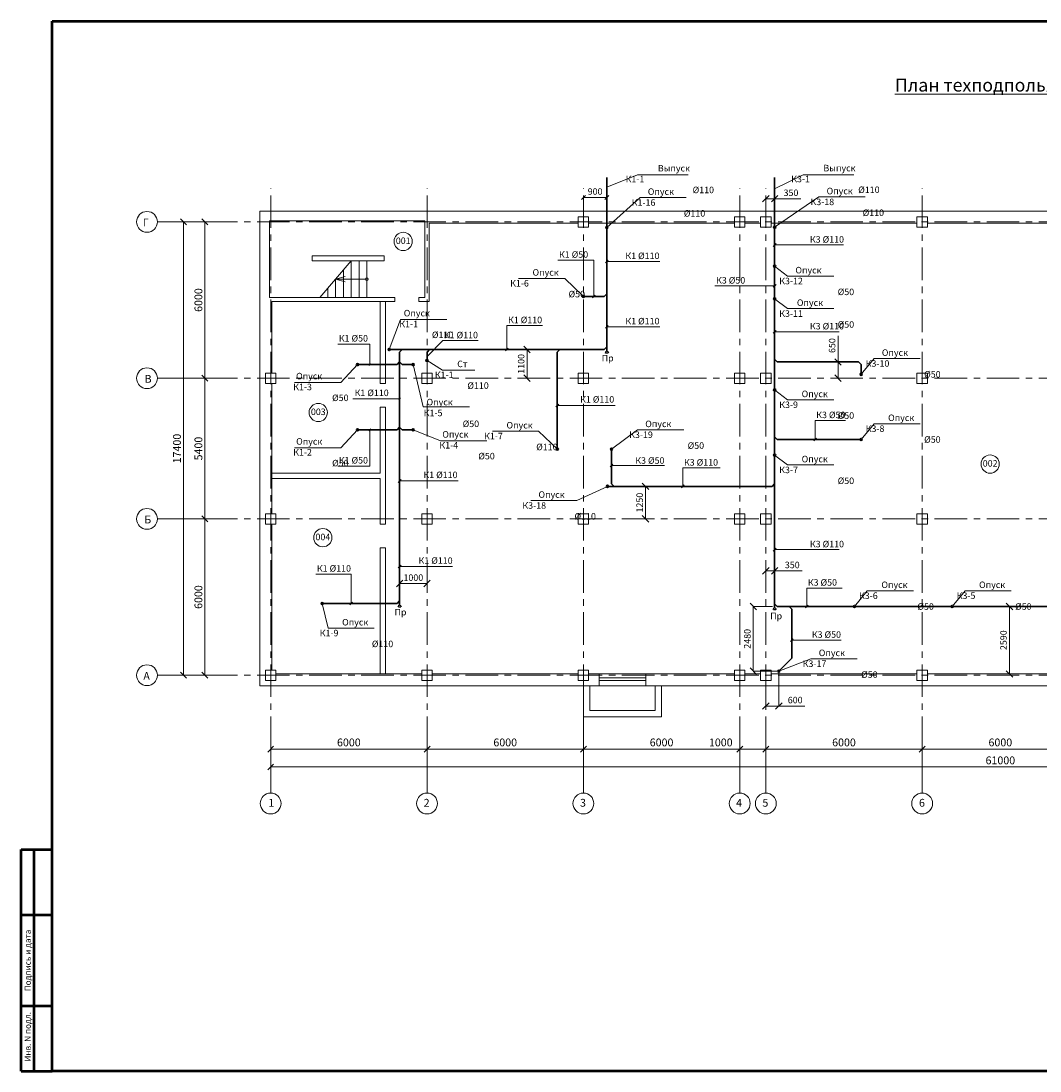
# Model space of a CAD drawing. Extents: x 792888 to 868531, y 121849 to 146969.
# Drawn here: x 794186 to 794577, y 123640 to 124043 of the extents above; entities that cross this region are included whole.
import ezdxf
from ezdxf.enums import TextEntityAlignment as Align

# ---------------------------------------------------------------- set-up
doc = ezdxf.new("R2010")
doc.units = 0
doc.header["$MEASUREMENT"] = 0
doc.linetypes.add('осевая', pattern=[2, 1.25, -0.25, 0.25, -0.25])
doc.layers.add('IAUAEOU', color=7, linetype='Continuous')
for name, color, linetype, lineweight in [('К1', 72, 'Continuous', 30), ('К3', 122, 'Continuous', 30), ('оси', 40, 'Continuous', 20), ('Т3', 10, 'Continuous', 30)]:
    doc.layers.add(name, color=color, linetype=linetype, lineweight=lineweight)
doc.styles.add('Arial', font='ARIAL.TTF', dxfattribs={"height": 2.5})
doc.styles.add('ГОСТ1', font='isocpeur.ttf', dxfattribs={"height": 3})
doc.dimstyles.new('План', dxfattribs={"dimtxt": 2.5, "dimasz": 2.5, "dimexe": 0, "dimexo": 0, "dimgap": 1, "dimtad": 1, "dimlfac": 100, "dimtxsty": 'Arial', "dimblk": 'OBLIQUE', "dimcen": 0, "dimclrd": 256, "dimclre": 256, "dimclrt": 256, "dimadec": 0, "dimazin": 0, "dimtfac": 1, "dimtofl": 0, "dimtmove": 0, "dimatfit": 2, "dimldrblk": 'NONE', "dimfxl": 0, "dimtolj": 1, "dimtzin": 0, "dimlwd": 9, "dimlwe": 9, "dimarcsym": 0})

# ---------------------------------------------------------------- blocks, each defined once
blk = doc.blocks.new('ARROWHEAD_6')
at = {"linetype": 'Continuous'}
for p, q in [((0, 0), (-1, 0)), ((-0.5, -0.5), (0.5, 0.5))]:
    blk.add_line(p, q, dxfattribs=at)
blk = doc.blocks.new('_Oblique')
at = {"color": 0, "linetype": 'ByBlock', "lineweight": -2}
blk.add_line((-0.5, -0.5), (0.5, 0.5), dxfattribs=at)
blk = doc.blocks.new('*D592')
at = {"lineweight": 9}
blk.add_line((794401.85, 123975.27), (794410.85, 123975.27), dxfattribs=at)
at = {"layer": 'Defpoints', "color": 0, "lineweight": 50}
for p in [(794401.85, 123975.27), (794410.85, 123975.27), (794410.85, 123975.27)]:
    blk.add_point(p, dxfattribs=at)
at = {"lineweight": 9, "xscale": 1.5, "yscale": 1.5, "zscale": 1.5, "rotation": 180}
blk.add_blockref('_Oblique', (794401.85, 123975.27), dxfattribs=at)
at = {"lineweight": 9, "xscale": 1.5, "yscale": 1.5, "zscale": 1.5}
blk.add_blockref('_Oblique', (794410.85, 123975.27), dxfattribs=at)
at = {"lineweight": 9, "insert": (794406.35, 123977.55), "char_height": 2.5, "attachment_point": 5, "style": 'Arial'}
blk.add_mtext('\\A1;900', dxfattribs=at)
blk = doc.blocks.new('_None')
blk = doc.blocks.new('*D657')
at = {"linetype": 'Continuous', "lineweight": 9}
for p, q in [((794471.85, 123974.68), (794471.85, 123974.78)), ((794471.85, 123974.78), (794475.25, 123974.78)), ((794475.25, 123974.68), (794475.25, 123974.78)), ((794475.25, 123974.78), (794485.26, 123974.78))]:
    blk.add_line(p, q, dxfattribs=at)
at = {"layer": 'Defpoints', "color": 0, "lineweight": 50}
for p in [(794471.85, 123974.68), (794475.25, 123974.78), (794475.25, 123974.68)]:
    blk.add_point(p, dxfattribs=at)
at = {"lineweight": 9, "xscale": 2.5, "yscale": 2.5, "zscale": 2.5, "rotation": 180}
blk.add_blockref('_Oblique', (794471.85, 123974.78), dxfattribs=at)
at = {"lineweight": 9, "xscale": 2.5, "yscale": 2.5, "zscale": 2.5}
blk.add_blockref('_Oblique', (794475.25, 123974.78), dxfattribs=at)
at = {"lineweight": 9, "insert": (794481.51, 123977.06), "char_height": 2.5, "attachment_point": 5, "style": 'Arial'}
blk.add_mtext('\\A1;350', dxfattribs=at)
blk = doc.blocks.new('*D701')
at = {"lineweight": 9}
blk.add_line((794380.24, 123916.89), (794380.24, 123905.89), dxfattribs=at)
at = {"layer": 'Defpoints', "color": 0, "lineweight": 50}
for p in [(794380.24, 123916.89), (794380.24, 123905.89), (794380.24, 123905.89)]:
    blk.add_point(p, dxfattribs=at)
at = {"lineweight": 9, "xscale": 2.5, "yscale": 2.5, "zscale": 2.5}
for p, rotation in [((794380.24, 123916.89), 90), ((794380.24, 123905.89), 270)]:
    blk.add_blockref('_Oblique', p, dxfattribs=dict(at, rotation=rotation))
at = {"lineweight": 9, "insert": (794377.97, 123911.39), "char_height": 2.5, "attachment_point": 5, "rotation": 90, "style": 'Arial'}
blk.add_mtext('\\A1;1100', dxfattribs=at)
blk = doc.blocks.new('*D702')
at = {"lineweight": 9}
for p, q in [((794499.56, 123912.14), (794499.56, 123922.17)), ((794499.56, 123905.89), (794499.56, 123912.14))]:
    blk.add_line(p, q, dxfattribs=at)
at = {"layer": 'Defpoints', "color": 0, "lineweight": 50}
for p in [(794499.56, 123912.14), (794499.56, 123905.89), (794499.56, 123905.89)]:
    blk.add_point(p, dxfattribs=at)
at = {"lineweight": 9, "xscale": 2.5, "yscale": 2.5, "zscale": 2.5}
for p, rotation in [((794499.56, 123912.14), 90), ((794499.56, 123905.89), 270)]:
    blk.add_blockref('_Oblique', p, dxfattribs=dict(at, rotation=rotation))
at = {"lineweight": 9, "insert": (794497.29, 123918.41), "char_height": 2.5, "attachment_point": 5, "rotation": 90, "style": 'Arial'}
blk.add_mtext('\\A1;650', dxfattribs=at)
blk = doc.blocks.new('*D703')
at = {"lineweight": 9}
blk.add_line((794425.72, 123864.39), (794425.72, 123851.89), dxfattribs=at)
at = {"layer": 'Defpoints', "color": 0, "lineweight": 50}
for p in [(794425.72, 123864.39), (794425.72, 123851.89), (794425.72, 123851.89)]:
    blk.add_point(p, dxfattribs=at)
at = {"lineweight": 9, "xscale": 2.5, "yscale": 2.5, "zscale": 2.5}
for p, rotation in [((794425.72, 123864.39), 90), ((794425.72, 123851.89), 270)]:
    blk.add_blockref('_Oblique', p, dxfattribs=dict(at, rotation=rotation))
at = {"lineweight": 9, "insert": (794423.44, 123858.14), "char_height": 2.5, "attachment_point": 5, "rotation": 90, "style": 'Arial'}
blk.add_mtext('\\A1;1250', dxfattribs=at)
blk = doc.blocks.new('*D704')
at = {"lineweight": 9}
blk.add_line((794331.35, 123827.08), (794341.85, 123827.08), dxfattribs=at)
at = {"layer": 'Defpoints', "color": 0, "lineweight": 50}
for p in [(794331.35, 123827.08), (794341.85, 123827.08), (794341.85, 123827.08)]:
    blk.add_point(p, dxfattribs=at)
at = {"lineweight": 9, "xscale": 2.5, "yscale": 2.5, "zscale": 2.5, "rotation": 180}
blk.add_blockref('_Oblique', (794331.35, 123827.08), dxfattribs=at)
at = {"lineweight": 9, "xscale": 2.5, "yscale": 2.5, "zscale": 2.5}
blk.add_blockref('_Oblique', (794341.85, 123827.08), dxfattribs=at)
at = {"lineweight": 9, "insert": (794336.6, 123829.35), "char_height": 2.5, "attachment_point": 5, "style": 'Arial'}
blk.add_mtext('\\A1;1000', dxfattribs=at)
blk = doc.blocks.new('*D705')
at = {"lineweight": 9}
for p, q in [((794471.85, 123831.58), (794471.85, 123831.94)), ((794471.85, 123831.94), (794475.25, 123831.94)), ((794475.25, 123831.58), (794475.25, 123831.94)), ((794475.25, 123831.94), (794485.77, 123831.94))]:
    blk.add_line(p, q, dxfattribs=at)
at = {"layer": 'Defpoints', "color": 0, "lineweight": 50}
for p in [(794471.85, 123831.94), (794471.85, 123831.58), (794475.25, 123831.58)]:
    blk.add_point(p, dxfattribs=at)
at = {"lineweight": 9, "xscale": 2.5, "yscale": 2.5, "zscale": 2.5, "rotation": 180}
blk.add_blockref('_Oblique', (794471.85, 123831.94), dxfattribs=at)
at = {"lineweight": 9, "xscale": 2.5, "yscale": 2.5, "zscale": 2.5}
blk.add_blockref('_Oblique', (794475.25, 123831.94), dxfattribs=at)
at = {"lineweight": 9, "insert": (794482.01, 123834.22), "char_height": 2.5, "attachment_point": 5, "style": 'Arial'}
blk.add_mtext('\\A1;350', dxfattribs=at)
blk = doc.blocks.new('*D706')
at = {"lineweight": 9}
for p, q in [((794471.85, 123793.45), (794471.85, 123780.08)), ((794476.85, 123793.45), (794476.85, 123780.08)), ((794471.85, 123780.08), (794476.85, 123780.08)), ((794476.85, 123780.08), (794486.88, 123780.08))]:
    blk.add_line(p, q, dxfattribs=at)
at = {"layer": 'Defpoints', "color": 0, "lineweight": 50}
for p in [(794471.85, 123793.45), (794476.85, 123793.45), (794471.85, 123780.08)]:
    blk.add_point(p, dxfattribs=at)
at = {"lineweight": 9, "xscale": 2.5, "yscale": 2.5, "zscale": 2.5, "rotation": 180}
blk.add_blockref('_Oblique', (794471.85, 123780.08), dxfattribs=at)
at = {"lineweight": 9, "xscale": 2.5, "yscale": 2.5, "zscale": 2.5}
blk.add_blockref('_Oblique', (794476.85, 123780.08), dxfattribs=at)
at = {"lineweight": 9, "insert": (794483.12, 123782.35), "char_height": 2.5, "attachment_point": 5, "style": 'Arial'}
blk.add_mtext('\\A1;600', dxfattribs=at)
blk = doc.blocks.new('*D707')
at = {"lineweight": 9}
for p, q in [((794474.4, 123818.29), (794467.04, 123818.29)), ((794467.04, 123818.29), (794467.04, 123793.45)), ((794476.25, 123793.45), (794467.04, 123793.45))]:
    blk.add_line(p, q, dxfattribs=at)
at = {"layer": 'Defpoints', "color": 0, "lineweight": 50}
for p in [(794474.4, 123818.29), (794467.04, 123793.45), (794476.25, 123793.45)]:
    blk.add_point(p, dxfattribs=at)
at = {"lineweight": 9, "xscale": 2.5, "yscale": 2.5, "zscale": 2.5}
for p, rotation in [((794467.04, 123818.29), 90), ((794467.04, 123793.45), 270)]:
    blk.add_blockref('_Oblique', p, dxfattribs=dict(at, rotation=rotation))
at = {"lineweight": 9, "insert": (794464.76, 123805.87), "char_height": 2.5, "attachment_point": 5, "rotation": 90, "style": 'Arial'}
blk.add_mtext('\\A1;2480', dxfattribs=at)
blk = doc.blocks.new('*D708')
at = {"lineweight": 9}
blk.add_line((794565.35, 123818.29), (794565.35, 123792.39), dxfattribs=at)
at = {"layer": 'Defpoints', "color": 0, "lineweight": 50}
for p in [(794565.35, 123818.29), (794565.35, 123792.39), (794565.35, 123792.39)]:
    blk.add_point(p, dxfattribs=at)
at = {"lineweight": 9, "xscale": 2.5, "yscale": 2.5, "zscale": 2.5}
for p, rotation in [((794565.35, 123818.29), 90), ((794565.35, 123792.39), 270)]:
    blk.add_blockref('_Oblique', p, dxfattribs=dict(at, rotation=rotation))
at = {"lineweight": 9, "insert": (794563.07, 123805.34), "char_height": 2.5, "attachment_point": 5, "rotation": 90, "style": 'Arial'}
blk.add_mtext('\\A1;2590', dxfattribs=at)

msp = doc.modelspace()

# ---------------------------------------------------------------- hatches: boundary and pattern name
at = {"layer": 'К1'}
for points in [[(794410.45435, 123963.71356, 1), (794411.25435, 123963.71356, 1)], [(794401.45435, 123937.29275, 1), (794402.25435, 123937.29275, 1)], [(794326.95087, 123916.89094, 1), (794327.75087, 123916.89094, 1)], [(794314.76677, 123911.11613, 1), (794315.56677, 123911.11613, 1)], [(794336.13497, 123911.11613, 1), (794336.93497, 123911.11613, 1)], [(794341.45435, 123912.67702, 1), (794342.25435, 123912.67702, 1)], [(794314.76677, 123886.04983, 1), (794315.56677, 123886.04983, 1)], [(794336.13497, 123886.04983, 1), (794336.93497, 123886.04983, 1)], [(794391.45435, 123878.69275, 1), (794392.25435, 123878.69275, 1)], [(794391.45435, 123878.69275, 1), (794392.25435, 123878.69275, 1)], [(794301.23612, 123819.40681, 1), (794302.03612, 123819.40681, 1)]]:
    msp.add_hatch(color=256, dxfattribs=at).paths.add_polyline_path(points)
at = {"layer": 'К3'}
for points in [[(794474.85134, 123963.82444, 1), (794475.65134, 123963.82444, 1)], [(794474.85134, 123948.89275, 1), (794475.65134, 123948.89275, 1)], [(794474.85134, 123936.39275, 1), (794475.65134, 123936.39275, 1)], [(794508.0358, 123907.39275, 1), (794508.8358, 123907.39275, 1)], [(794474.85134, 123901.39275, 1), (794475.65134, 123901.39275, 1)], [(794508.0358, 123882.39275, 1), (794508.8358, 123882.39275, 1)], [(794412.26126, 123878.69275, 1), (794413.06126, 123878.69275, 1)], [(794474.85134, 123876.39275, 1), (794475.65134, 123876.39275, 1)], [(794410.67552, 123864.39449, 1), (794411.47552, 123864.39449, 1)], [(794505.45435, 123818.29368, 1), (794506.25435, 123818.29368, 1)], [(794542.95435, 123818.29368, 1), (794543.75435, 123818.29368, 1)], [(794476.45435, 123793.44816, 1), (794477.25435, 123793.44816, 1)]]:
    msp.add_hatch(color=256, dxfattribs=at).paths.add_polyline_path(points)

# ---------------------------------------------------------------- linework, layer by layer
at = {"lineweight": 50}
for p, q in [((794198.04656, 124042.99453), (795014.04656, 124042.99453)), ((794198.04656, 123639.99453), (794198.04656, 124042.99453)), ((795014.04656, 123639.99453), (794198.04656, 123639.99453))]:
    msp.add_line(p, q, dxfattribs=at)
at = {"lineweight": 15}
for p, q in [((794342.65435, 123969.99275), (794277.75435, 123969.99275)), ((794277.75435, 123969.99275), (794277.75435, 123935.29275)), ((794655.95435, 123969.99275), (794342.65435, 123969.99275)), ((794399.85435, 123967.89275), (794403.85435, 123967.89275)), ((794403.85435, 123967.89275), (794399.85435, 123967.89275)), ((794399.85435, 123967.89275), (794399.85435, 123963.89275)), ((794403.85435, 123963.89275), (794403.85435, 123967.89275)), ((794459.85435, 123967.89275), (794463.85435, 123967.89275)), ((794463.85435, 123967.89275), (794459.85435, 123967.89275)), ((794459.85435, 123967.89275), (794459.85435, 123963.89275)), ((794463.85435, 123963.89275), (794463.85435, 123967.89275)), ((794469.85435, 123967.89275), (794473.85435, 123967.89275)), ((794473.85435, 123967.89275), (794469.85435, 123967.89275)), ((794469.85435, 123967.89275), (794469.85435, 123963.89275)), ((794473.85435, 123963.89275), (794473.85435, 123967.89275)), ((794529.85435, 123967.89275), (794533.85435, 123967.89275)), ((794533.85435, 123967.89275), (794529.85435, 123967.89275)), ((794529.85435, 123967.89275), (794529.85435, 123963.89275)), ((794533.85435, 123963.89275), (794533.85435, 123967.89275)), ((794281.45435, 123936.89275), (794281.45435, 123966.29275)), ((794281.45435, 123966.29275), (794341.05435, 123966.29275)), ((794341.05435, 123966.29275), (794341.05435, 123936.89275)), ((794342.65435, 123935.29275), (794342.65435, 123965.39275)), ((794342.65435, 123965.39275), (794399.85435, 123965.39275)), ((794399.85435, 123963.89275), (794403.85435, 123963.89275)), ((794403.85435, 123965.39275), (794459.85435, 123965.39275)), ((794459.85435, 123963.89275), (794463.85435, 123963.89275)), ((794463.85435, 123965.39275), (794469.85435, 123965.39275)), ((794469.85435, 123963.89275), (794473.85435, 123963.89275)), ((794473.85435, 123965.39275), (794529.85435, 123965.39275)), ((794529.85435, 123963.89275), (794533.85435, 123963.89275)), ((794533.85435, 123965.39275), (794589.85435, 123965.39275)), ((794325.35435, 123952.89275), (794297.75435, 123952.89275)), ((794297.75435, 123952.89275), (794297.75435, 123950.89275)), ((794297.75435, 123950.89275), (794325.35435, 123950.89275)), ((794300.75435, 123936.89275), (794312.75435, 123950.89275)), ((794312.75435, 123936.89275), (794312.75435, 123950.89275)), ((794315.75435, 123936.89275), (794315.75435, 123950.89275)), ((794318.75435, 123936.89275), (794318.75435, 123950.89275)), ((794325.35435, 123950.89275), (794325.35435, 123952.89275)), ((794309.75435, 123936.89275), (794309.75435, 123947.39275)), ((794306.75435, 123943.89275), (794310.4864, 123944.89275)), ((794306.75435, 123936.89275), (794306.75435, 123943.89275)), ((794306.75435, 123943.89275), (794315.75435, 123943.89275)), ((794306.75435, 123943.89275), (794310.4864, 123942.89275)), ((794318.25435, 123943.89275), (794315.75435, 123943.89275)), ((794303.75435, 123936.89275), (794303.75435, 123940.39275)), ((794277.75435, 123935.29275), (794277.75435, 123787.79275)), ((794329.55435, 123936.89275), (794281.45435, 123936.89275)), ((794282.35435, 123907.89275), (794282.35435, 123935.29275)), ((794282.35435, 123935.29275), (794329.55435, 123935.29275)), ((794325.85376, 123935.29275), (794323.85376, 123935.29275)), ((794323.85376, 123935.29275), (794323.85376, 123903.89275)), ((794325.85376, 123903.89275), (794325.85376, 123935.29275)), ((794329.55435, 123936.89275), (794329.55435, 123935.29275)), ((794338.65435, 123936.89275), (794338.65435, 123935.29275)), ((794341.05435, 123936.89275), (794338.65435, 123936.89275)), ((794338.65435, 123935.29275), (794341.05435, 123935.29275)), ((794342.65435, 123935.29275), (794341.05435, 123935.29275)), ((794279.85435, 123903.89275), (794279.85435, 123907.89275)), ((794283.85435, 123907.89275), (794279.85435, 123907.89275)), ((794279.85435, 123907.89275), (794279.85435, 123903.89275)), ((794283.85435, 123903.89275), (794283.85435, 123907.89275)), ((794343.85435, 123907.89275), (794339.85435, 123907.89275)), ((794339.85435, 123907.89275), (794339.85435, 123903.89275)), ((794343.85435, 123903.89275), (794343.85435, 123907.89275)), ((794403.85435, 123907.89275), (794399.85435, 123907.89275)), ((794399.85435, 123907.89275), (794399.85435, 123903.89275)), ((794403.85435, 123903.89275), (794403.85435, 123907.89275)), ((794463.85435, 123907.89275), (794459.85435, 123907.89275)), ((794459.85435, 123907.89275), (794459.85435, 123903.89275)), ((794463.85435, 123903.89275), (794463.85435, 123907.89275)), ((794473.85435, 123907.89275), (794469.85435, 123907.89275)), ((794469.85435, 123907.89275), (794469.85435, 123903.89275)), ((794473.85435, 123903.89275), (794473.85435, 123907.89275)), ((794533.85435, 123907.89275), (794529.85435, 123907.89275)), ((794529.85435, 123907.89275), (794529.85435, 123903.89275)), ((794533.85435, 123903.89275), (794533.85435, 123907.89275)), ((794279.85435, 123903.89275), (794283.85435, 123903.89275)), ((794282.35435, 123853.89275), (794282.35435, 123903.89275)), ((794323.85376, 123903.89275), (794325.85376, 123903.89275)), ((794339.85435, 123903.89275), (794343.85435, 123903.89275)), ((794399.85435, 123903.89275), (794403.85435, 123903.89275)), ((794459.85435, 123903.89275), (794463.85435, 123903.89275)), ((794469.85435, 123903.89275), (794473.85435, 123903.89275)), ((794529.85435, 123903.89275), (794533.85435, 123903.89275)), ((794323.85376, 123894.79275), (794325.85376, 123894.79275)), ((794323.85376, 123894.79275), (794323.85376, 123869.38845)), ((794325.85376, 123849.89275), (794325.85376, 123894.79275)), ((794323.85376, 123869.38845), (794282.35435, 123869.38845)), ((794282.35435, 123869.38845), (794282.35435, 123867.38845)), ((794282.35435, 123867.38845), (794323.85376, 123867.38845)), ((794323.85376, 123867.38845), (794323.85376, 123849.89275)), ((794279.85435, 123849.89275), (794279.85435, 123853.89275)), ((794283.85435, 123853.89275), (794279.85435, 123853.89275)), ((794279.85435, 123853.89275), (794279.85435, 123849.89275)), ((794283.85435, 123849.89275), (794283.85435, 123853.89275)), ((794343.85435, 123853.89275), (794339.85435, 123853.89275)), ((794339.85435, 123853.89275), (794339.85435, 123849.89275)), ((794343.85435, 123849.89275), (794343.85435, 123853.89275)), ((794403.85435, 123853.89275), (794399.85435, 123853.89275)), ((794399.85435, 123853.89275), (794399.85435, 123849.89275)), ((794403.85435, 123849.89275), (794403.85435, 123853.89275)), ((794463.85435, 123853.89275), (794459.85435, 123853.89275)), ((794459.85435, 123853.89275), (794459.85435, 123849.89275)), ((794463.85435, 123849.89275), (794463.85435, 123853.89275)), ((794473.85435, 123853.89275), (794469.85435, 123853.89275)), ((794469.85435, 123853.89275), (794469.85435, 123849.89275)), ((794473.85435, 123849.89275), (794473.85435, 123853.89275)), ((794533.85435, 123853.89275), (794529.85435, 123853.89275)), ((794529.85435, 123853.89275), (794529.85435, 123849.89275)), ((794533.85435, 123849.89275), (794533.85435, 123853.89275)), ((794279.85435, 123849.89275), (794283.85435, 123849.89275)), ((794282.35435, 123793.89275), (794282.35435, 123849.89275)), ((794323.85376, 123849.89275), (794325.85376, 123849.89275)), ((794339.85435, 123849.89275), (794343.85435, 123849.89275)), ((794399.85435, 123849.89275), (794403.85435, 123849.89275)), ((794459.85435, 123849.89275), (794463.85435, 123849.89275)), ((794469.85435, 123849.89275), (794473.85435, 123849.89275)), ((794529.85435, 123849.89275), (794533.85435, 123849.89275)), ((794323.85376, 123840.79275), (794325.85376, 123840.79275)), ((794323.85376, 123840.79275), (794323.85376, 123792.39275)), ((794325.85376, 123792.39275), (794325.85376, 123840.79275)), ((794279.85435, 123789.89275), (794279.85435, 123793.89275)), ((794283.85435, 123793.89275), (794279.85435, 123793.89275)), ((794279.85435, 123793.89275), (794279.85435, 123789.89275)), ((794283.85435, 123789.89275), (794283.85435, 123793.89275)), ((794343.85435, 123793.89275), (794339.85435, 123793.89275)), ((794339.85435, 123793.89275), (794339.85435, 123789.89275)), ((794343.85435, 123789.89275), (794343.85435, 123793.89275)), ((794403.85435, 123793.89275), (794399.85435, 123793.89275)), ((794399.85435, 123793.89275), (794399.85435, 123789.89275)), ((794403.85435, 123789.89275), (794403.85435, 123793.89275)), ((794463.85435, 123793.89275), (794459.85435, 123793.89275)), ((794459.85435, 123793.89275), (794459.85435, 123789.89275)), ((794463.85435, 123789.89275), (794463.85435, 123793.89275)), ((794473.85435, 123793.89275), (794469.85435, 123793.89275)), ((794469.85435, 123793.89275), (794469.85435, 123789.89275)), ((794473.85435, 123789.89275), (794473.85435, 123793.89275)), ((794533.85435, 123793.89275), (794529.85435, 123793.89275)), ((794529.85435, 123793.89275), (794529.85435, 123789.89275)), ((794533.85435, 123789.89275), (794533.85435, 123793.89275)), ((794283.85435, 123789.89275), (794279.85435, 123789.89275)), ((794279.85435, 123789.89275), (794283.85435, 123789.89275)), ((794339.85435, 123792.39275), (794283.85435, 123792.39275)), ((794323.85376, 123792.39275), (794325.85376, 123792.39275)), ((794343.85435, 123789.89275), (794339.85435, 123789.89275)), ((794339.85435, 123789.89275), (794343.85435, 123789.89275)), ((794399.85435, 123792.39275), (794343.85435, 123792.39275)), ((794403.85435, 123789.89275), (794399.85435, 123789.89275)), ((794399.85435, 123789.89275), (794403.85435, 123789.89275)), ((794407.85435, 123792.39275), (794403.85435, 123792.39275)), ((794407.85435, 123789.89275), (794407.85435, 123792.39275)), ((794425.85435, 123792.39275), (794407.85435, 123792.39275)), ((794407.85435, 123792.39275), (794407.85435, 123787.79275)), ((794425.85435, 123790.89275), (794407.85435, 123790.89275)), ((794407.85435, 123790.89275), (794407.85435, 123789.89275)), ((794407.85435, 123788.49275), (794407.85435, 123789.89275)), ((794407.85435, 123789.89275), (794425.85435, 123789.89275)), ((794425.85435, 123792.39275), (794425.85435, 123789.89275)), ((794459.85435, 123792.39275), (794425.85435, 123792.39275)), ((794425.85435, 123792.39275), (794425.85435, 123787.79275)), ((794425.85435, 123789.89275), (794425.85435, 123790.89275)), ((794425.85435, 123789.89275), (794425.85435, 123788.49275)), ((794463.85435, 123789.89275), (794459.85435, 123789.89275)), ((794459.85435, 123789.89275), (794463.85435, 123789.89275)), ((794463.85435, 123789.89275), (794461.85435, 123789.89275)), ((794469.85435, 123792.39275), (794463.85435, 123792.39275)), ((794465.91197, 123792.39275), (794463.85435, 123792.39275)), ((794473.85435, 123789.89275), (794469.85435, 123789.89275)), ((794469.85435, 123789.89275), (794473.85435, 123789.89275)), ((794529.85435, 123792.39275), (794473.85435, 123792.39275)), ((794533.85435, 123789.89275), (794529.85435, 123789.89275)), ((794529.85435, 123789.89275), (794533.85435, 123789.89275)), ((794589.85435, 123792.39275), (794533.85435, 123792.39275)), ((794277.75435, 123787.79275), (794407.85435, 123787.79275)), ((794404.35435, 123787.79275), (794401.85435, 123787.79275)), ((794401.85435, 123787.79275), (794401.85435, 123775.89275)), ((794404.35435, 123778.39275), (794404.35435, 123787.79275)), ((794407.85435, 123787.89275), (794407.85435, 123788.49275)), ((794407.85435, 123787.79275), (794407.85435, 123787.89275)), ((794407.85435, 123787.79275), (794425.85435, 123787.79275)), ((794425.85435, 123788.49275), (794425.85435, 123787.89275)), ((794425.85435, 123787.89275), (794425.85435, 123787.79275)), ((794425.85435, 123787.79275), (794465.91197, 123787.79275)), ((794429.35435, 123787.79275), (794429.35435, 123778.39275)), ((794431.85435, 123787.79275), (794429.35435, 123787.79275)), ((794431.85435, 123775.89275), (794431.85435, 123787.79275)), ((794461.85435, 123787.79275), (794687.85435, 123787.79275)), ((794429.35435, 123778.39275), (794404.35435, 123778.39275)), ((794401.85435, 123775.89275), (794431.85435, 123775.89275))]:
    msp.add_line(p, q, dxfattribs=at)
msp.add_circle((794318.75435, 123943.89275), 0.5, dxfattribs=at)
msp.add_point((794461.85435, 123789.89275), dxfattribs=at)
at = {"layer": 'IAUAEOU', "color": 7, "lineweight": 50}
for p, q in [((794186.04656, 123639.99453), (794186.04656, 123724.99453)), ((794186.04656, 123724.99453), (794198.04656, 123724.99453)), ((794191.04656, 123639.99453), (794191.04656, 123724.99453)), ((794186.04656, 123699.99453), (794198.04656, 123699.99453)), ((794186.04656, 123664.99453), (794198.04656, 123664.99453)), ((794186.04656, 123639.99453), (794198.04656, 123639.99453))]:
    msp.add_line(p, q, dxfattribs=at)
at = {"layer": 'К1', "lineweight": 9}
for p, q in [((794422.62996, 123983.93068), (794410.85435, 123979.18566)), ((794422.62996, 123983.93068), (794442.11195, 123983.93068)), ((794410.85435, 123963.71356), (794423.58665, 123975.21558)), ((794423.58665, 123975.21558), (794441.34328, 123975.21558)), ((794392.06514, 123951.22434), (794405.85435, 123951.22434)), ((794405.85435, 123937.29275), (794405.85435, 123951.22434)), ((794410.32402, 123950.19245), (794411.38468, 123951.25311)), ((794417.5467, 123950.72278), (794410.85435, 123950.72278)), ((794417.5467, 123950.72278), (794431.16127, 123950.72278)), ((794376.91972, 123944.22513), (794394.67635, 123944.22513)), ((794401.85435, 123937.29275), (794394.67635, 123944.22513)), ((794405.32402, 123936.76242), (794406.38468, 123937.82308)), ((794331.69284, 123928.37218), (794327.35087, 123916.89094)), ((794331.69284, 123928.37218), (794349.45583, 123928.37218)), ((794372.5055, 123926.12071), (794386.12007, 123926.12071)), ((794372.5055, 123926.12071), (794372.5055, 123916.89094)), ((794410.32402, 123925.12044), (794411.38468, 123926.1811)), ((794417.5467, 123925.65077), (794410.85435, 123925.65077)), ((794417.5467, 123925.65077), (794431.16127, 123925.65077)), ((794307.62657, 123918.93038), (794319.88215, 123918.93038)), ((794319.88215, 123918.93038), (794319.88215, 123911.11613)), ((794347.89155, 123920.30728), (794341.85435, 123914.28398)), ((794347.89155, 123920.30728), (794361.50612, 123920.30728)), ((794371.97517, 123916.36061), (794373.03583, 123917.42127)), ((794308.73185, 123904.2006), (794315.16677, 123911.11613)), ((794319.5286, 123910.76258), (794320.2357, 123911.46969)), ((794340.37998, 123894.84884), (794336.53497, 123911.11613)), ((794347.81206, 123909.00132), (794341.85435, 123912.67702)), ((794347.81206, 123909.00132), (794360.21089, 123909.00132)), ((794290.96886, 123904.2006), (794308.73185, 123904.2006)), ((794330.99732, 123897.64378), (794331.70442, 123898.35088)), ((794325.644, 123897.99733), (794313.38842, 123897.99733)), ((794325.644, 123897.99733), (794331.35087, 123897.99733)), ((794340.37998, 123894.84884), (794358.14297, 123894.84884)), ((794391.32402, 123894.93244), (794392.38468, 123895.9931)), ((794398.5467, 123895.46277), (794391.85435, 123895.46277)), ((794398.5467, 123895.46277), (794414.08974, 123895.46277)), ((794319.5286, 123885.69628), (794320.2357, 123886.40339)), ((794308.73185, 123879.1343), (794315.16677, 123886.04983)), ((794319.88215, 123872.11314), (794319.88215, 123886.04983)), ((794347.07154, 123881.83202), (794336.53497, 123886.04983)), ((794366.92933, 123885.57486), (794384.68596, 123885.57486)), ((794391.86395, 123878.64249), (794384.68596, 123885.57486)), ((794290.96886, 123879.1343), (794308.73185, 123879.1343)), ((794347.07154, 123881.83202), (794364.83453, 123881.83202)), ((794307.62657, 123872.11314), (794319.88215, 123872.11314)), ((794330.82054, 123865.92912), (794331.8812, 123866.98979)), ((794338.04322, 123866.45946), (794331.35087, 123866.45946)), ((794338.04322, 123866.45946), (794353.79911, 123866.45946)), ((794330.82054, 123833.12932), (794331.8812, 123834.18998)), ((794299.16307, 123830.74507), (794312.77763, 123830.74507)), ((794312.77763, 123830.74507), (794312.77763, 123819.40681)), ((794338.04322, 123833.65965), (794331.35087, 123833.65965)), ((794338.04322, 123833.65965), (794351.65779, 123833.65965)), ((794301.63612, 123819.40681), (794303.86392, 123809.97514)), ((794312.2473, 123818.87648), (794313.30796, 123819.93714)), ((794303.86392, 123809.97514), (794321.62055, 123809.97514))]:
    msp.add_line(p, q, dxfattribs=at)
at = {"layer": 'К1'}
for p, q in [((794410.85435, 123917.89094), (794410.85435, 123982.9536)), ((794401.85435, 123937.29275), (794409.85435, 123937.29275)), ((794409.85435, 123937.29275), (794410.85435, 123938.29275)), ((794327.35087, 123916.89094), (794409.85435, 123916.89094)), ((794331.35087, 123915.89094), (794332.35087, 123916.89094)), ((794331.35087, 123915.89094), (794331.35087, 123885.5353)), ((794341.85435, 123915.89094), (794342.85435, 123916.89094)), ((794341.85435, 123912.67702), (794341.85435, 123915.89094)), ((794391.85435, 123915.89094), (794392.85435, 123916.89094)), ((794391.85435, 123878.69275), (794391.85435, 123915.89094)), ((794409.85435, 123916.89094), (794410.85435, 123917.89094)), ((794410.85435, 123917.89094), (794410.85435, 123916.26596)), ((794315.16677, 123911.11613), (794330.35087, 123911.11613)), ((794330.35087, 123911.11613), (794331.35087, 123912.11613)), ((794331.35087, 123912.11613), (794332.35087, 123911.11613)), ((794332.35087, 123911.11613), (794336.53497, 123911.11613)), ((794330.35087, 123886.04983), (794331.35087, 123887.04983)), ((794331.35087, 123887.04983), (794332.35087, 123886.04983)), ((794315.16677, 123886.04983), (794330.35087, 123886.04983)), ((794331.35087, 123885.5353), (794331.35087, 123820.40681)), ((794332.35087, 123886.04983), (794336.53497, 123886.04983)), ((794330.35087, 123819.40681), (794301.63612, 123819.40681)), ((794330.35087, 123819.40681), (794331.35087, 123820.40681)), ((794331.35087, 123820.40681), (794331.35087, 123818.78183))]:
    msp.add_line(p, q, dxfattribs=at)
at = {"layer": 'К1', "lineweight": 25}
for p, q in [((794411.3614, 123915.5589), (794410.34729, 123915.5589)), ((794331.85792, 123818.07477), (794330.84381, 123818.07477))]:
    msp.add_line(p, q, dxfattribs=at)
at = {"layer": 'К1'}
for centre in [(794410.85435, 123963.71356), (794401.85435, 123937.29275), (794327.35087, 123916.89094), (794315.16677, 123911.11613), (794336.53497, 123911.11613), (794341.85435, 123912.67702), (794315.16677, 123886.04983), (794336.53497, 123886.04983), (794391.85435, 123878.69275), (794391.85435, 123878.69275), (794301.63612, 123819.40681)]:
    msp.add_circle(centre, 0.4, dxfattribs=at)
at = {"layer": 'К1', "lineweight": 25}
for centre in [(794410.85435, 123915.5589), (794331.35087, 123818.07477)]:
    msp.add_arc(centre, 0.70706, 0, 180, dxfattribs=at)
at = {"layer": 'К3', "lineweight": 9}
for p, q in [((794475.25134, 123978.60094), (794486.16837, 123983.98001)), ((794486.16837, 123983.98001), (794505.65037, 123983.98001)), ((794475.25134, 123963.82444), (794492.20216, 123975.46177)), ((794492.20216, 123975.46177), (794509.95879, 123975.46177)), ((794474.72101, 123956.49236), (794475.78167, 123957.55302)), ((794488.35138, 123957.02364), (794475.25134, 123957.02269)), ((794488.35138, 123957.02364), (794501.71305, 123957.02364)), ((794475.25134, 123948.89275), (794480.19232, 123945.09046)), ((794480.19232, 123945.09046), (794497.94895, 123945.09046)), ((794452.33871, 123941.31933), (794465.95328, 123941.31933)), ((794465.95328, 123941.31933), (794475.25134, 123941.31933)), ((794474.72101, 123940.789), (794475.78167, 123941.84966)), ((794475.25134, 123936.39275), (794480.19232, 123932.59046)), ((794480.19232, 123932.59046), (794497.94895, 123932.59046)), ((794474.72101, 123923.1879), (794475.78167, 123924.24856)), ((794488.35138, 123923.71918), (794475.25134, 123923.71823)), ((794488.35138, 123923.71918), (794499.98268, 123923.71918)), ((794508.4358, 123907.39275), (794513.37677, 123913.42693)), ((794513.37677, 123913.42693), (794531.1334, 123913.42693)), ((794475.25134, 123901.39275), (794480.19232, 123897.59046)), ((794480.19232, 123897.59046), (794497.94895, 123897.59046)), ((794490.78563, 123889.66824), (794502.48211, 123889.66824)), ((794490.78563, 123889.66824), (794490.78563, 123882.39275)), ((794508.4358, 123882.39275), (794513.37677, 123888.42693)), ((794513.37677, 123888.42693), (794531.1334, 123888.42693)), ((794422.61305, 123886.08609), (794412.66126, 123878.69275)), ((794422.61305, 123886.08609), (794440.36968, 123886.08609)), ((794490.2553, 123881.86242), (794491.31596, 123882.92308)), ((794475.25134, 123876.39275), (794480.19232, 123872.59046)), ((794412.13093, 123871.8275), (794413.19159, 123872.88816)), ((794432.95121, 123872.35783), (794412.66126, 123872.35783)), ((794440.01497, 123871.44069), (794454.30484, 123871.44069)), ((794440.01497, 123871.44069), (794440.01497, 123864.39449)), ((794480.19232, 123872.59046), (794497.94895, 123872.59046)), ((794399.38956, 123858.93898), (794411.07552, 123864.39449)), ((794439.48464, 123863.86416), (794440.5453, 123864.92482)), ((794381.63293, 123858.93898), (794399.38956, 123858.93898)), ((794474.72101, 123839.56138), (794475.78167, 123840.62204)), ((794488.35138, 123840.09266), (794475.25134, 123840.09171)), ((794488.35138, 123840.09266), (794499.98268, 123840.09266)), ((794487.55284, 123825.36334), (794501.16741, 123825.36334)), ((794487.55284, 123825.36334), (794487.55284, 123818.29368)), ((794505.85435, 123818.29368), (794510.79532, 123824.32785)), ((794510.79532, 123824.32785), (794528.55195, 123824.32785)), ((794543.35435, 123818.29368), (794548.29532, 123824.32785)), ((794548.29532, 123824.32785), (794566.05195, 123824.32785)), ((794487.02251, 123817.76335), (794488.08317, 123818.82401)), ((794481.27376, 123804.84059), (794482.33442, 123805.90125)), ((794494.90413, 123805.37187), (794481.80409, 123805.37092)), ((794494.90413, 123805.37187), (794500.71978, 123805.37187)), ((794476.85435, 123793.44816), (794489.19359, 123798.20373)), ((794489.19359, 123798.20373), (794506.95022, 123798.20373))]:
    msp.add_line(p, q, dxfattribs=at)
at = {"layer": 'К3'}
for p, q in [((794475.25134, 123948.89275), (794475.25134, 123982.9536)), ((794475.25134, 123936.39275), (794475.25134, 123948.89275)), ((794475.25134, 123901.39275), (794475.25134, 123936.39275)), ((794476.25134, 123912.14275), (794475.25134, 123913.14275)), ((794507.4358, 123912.14275), (794476.25134, 123912.14275)), ((794507.4358, 123912.14275), (794508.4358, 123911.14275)), ((794508.4358, 123907.39275), (794508.4358, 123911.14275)), ((794475.25134, 123876.39275), (794475.25134, 123901.39275)), ((794476.25134, 123882.39275), (794475.25134, 123883.39275)), ((794508.4358, 123882.39275), (794476.25134, 123882.39275)), ((794412.66126, 123878.69275), (794412.66126, 123865.39449)), ((794475.25134, 123876.39275), (794475.25134, 123819.29368)), ((794411.07552, 123864.39449), (794474.25134, 123864.39449)), ((794412.66126, 123865.39449), (794413.66126, 123864.39449)), ((794474.25134, 123864.39449), (794475.20676, 123865.34991)), ((794475.25134, 123819.29368), (794475.25134, 123817.66869)), ((794475.25134, 123819.29368), (794476.25134, 123818.29368)), ((794476.25134, 123818.29368), (794505.85435, 123818.29368)), ((794480.80409, 123818.29368), (794481.80409, 123817.29368)), ((794505.85435, 123818.29368), (794543.35435, 123818.29368)), ((794543.35435, 123818.29368), (794580.85435, 123818.29368)), ((794481.80409, 123798.3979), (794481.80409, 123817.29368)), ((794476.85435, 123793.44816), (794481.80409, 123798.3979))]:
    msp.add_line(p, q, dxfattribs=at)
at = {"layer": 'К3', "lineweight": 25}
msp.add_line((794475.7584, 123816.96164), (794474.74429, 123816.96164), dxfattribs=at)
at = {"layer": 'К3'}
for centre in [(794475.25134, 123963.82444), (794475.25134, 123948.89275), (794475.25134, 123936.39275), (794508.4358, 123907.39275), (794475.25134, 123901.39275), (794508.4358, 123882.39275), (794412.66126, 123878.69275), (794475.25134, 123876.39275), (794411.07552, 123864.39449), (794505.85435, 123818.29368), (794543.35435, 123818.29368), (794476.85435, 123793.44816)]:
    msp.add_circle(centre, 0.4, dxfattribs=at)
at = {"layer": 'К3', "lineweight": 25}
msp.add_arc((794475.25134, 123816.96164), 0.70706, 0, 180, dxfattribs=at)
at = {"layer": 'оси', "linetype": 'осевая', "lineweight": 5, "ltscale": 10}
for p, q in [((794281.85435, 123763.56546), (794281.85435, 123978.69622)), ((794341.85435, 123763.56366), (794341.85435, 123978.69442)), ((794401.85435, 123763.56366), (794401.85435, 123978.69442)), ((794461.85435, 123763.56366), (794461.85435, 123978.69442)), ((794471.85435, 123763.56366), (794471.85435, 123978.69442)), ((794531.85435, 123763.56366), (794531.85435, 123978.69442)), ((794256.62026, 123965.89275), (794908.88196, 123965.89275)), ((794256.62026, 123905.89275), (794908.88196, 123905.89275)), ((794256.62026, 123851.89275), (794908.88196, 123851.89275)), ((794256.62026, 123791.89275), (794908.88196, 123791.89275))]:
    msp.add_line(p, q, dxfattribs=at)
at = {"layer": 'оси', "lineweight": 5}
for p, q in [((794238.39479, 123965.89275), (794256.62026, 123965.89275)), ((794248.39479, 123794.17275), (794248.39479, 123963.61275)), ((794256.62026, 123908.17275), (794256.62026, 123963.61275)), ((794238.39479, 123905.89275), (794256.62026, 123905.89275)), ((794256.62026, 123854.17275), (794256.62026, 123903.61275)), ((794238.39479, 123851.89275), (794256.62026, 123851.89275)), ((794256.62026, 123794.17275), (794256.62026, 123849.61275)), ((794238.39479, 123791.89275), (794256.62026, 123791.89275)), ((794281.85435, 123746.67433), (794281.85435, 123763.56546)), ((794339.57435, 123763.56366), (794284.13435, 123763.56366)), ((794341.85435, 123746.67433), (794341.85435, 123763.56546)), ((794399.57435, 123763.56366), (794344.13435, 123763.56366)), ((794401.85435, 123746.67433), (794401.85435, 123763.56546)), ((794459.57435, 123763.56366), (794404.13435, 123763.56366)), ((794461.85435, 123763.56366), (794449.57255, 123763.56366)), ((794461.85435, 123746.67433), (794461.85435, 123763.56546)), ((794469.57435, 123763.56366), (794464.13435, 123763.56366)), ((794471.85435, 123746.67433), (794471.85435, 123763.56546)), ((794529.57435, 123763.56366), (794474.13435, 123763.56366)), ((794531.85435, 123746.67433), (794531.85435, 123763.56546)), ((794589.57435, 123763.56366), (794534.13435, 123763.56366)), ((794889.57435, 123756.67433), (794284.13435, 123756.67433))]:
    msp.add_line(p, q, dxfattribs=at)
for centre in [(794234.39479, 123965.89275), (794234.39479, 123905.89275), (794234.39479, 123851.89275), (794234.39479, 123791.89275), (794281.85435, 123742.67433), (794281.85435, 123742.67433), (794341.85435, 123742.67433), (794341.85435, 123742.67433), (794401.85435, 123742.67433), (794401.85435, 123742.67433), (794461.85435, 123742.67433), (794461.85435, 123742.67433), (794471.85435, 123742.67433), (794531.85435, 123742.67433), (794531.85435, 123742.67433)]:
    msp.add_circle(centre, 4, dxfattribs=at)
at = {"layer": 'Т3', "color": 161, "linetype": 'Continuous', "lineweight": 15}
for centre in [(794332.69652, 123958.38815), (794300.11176, 123892.74022), (794557.93153, 123872.93548), (794301.87015, 123844.70846)]:
    msp.add_circle(centre, 3.5, dxfattribs=at)

# ---------------------------------------------------------------- block references
at = {"layer": 'оси', "lineweight": 5, "yscale": 2.279999999998836, "zscale": 2.28}
for p, xscale, rotation in [((794248.39479, 123965.89275), 2.279999999998836, 90), ((794256.62026, 123965.89275), 2.279999999998836, 90), ((794256.62026, 123905.89275), 2.279999999998836, 270), ((794256.62026, 123905.89275), 2.279999999998836, 90), ((794256.62026, 123851.89275), 2.279999999998836, 270), ((794256.62026, 123851.89275), 2.279999999998836, 90), ((794248.39479, 123791.89275), 2.279999999998836, 270), ((794256.62026, 123791.89275), 2.279999999998836, 270), ((794281.85435, 123763.56366), 2.28000000002794, 180), ((794341.85435, 123763.56366), 2.28000000002794, 180), ((794401.85435, 123763.56366), 2.28000000002794, 180), ((794461.85435, 123763.56366), 2.28000000002794, 180), ((794471.85435, 123763.56366), 2.28000000002794, 180), ((794531.85435, 123763.56366), 2.28000000002794, 180), ((794281.85435, 123756.67433), 2.28000000002794, 180)]:
    msp.add_blockref('ARROWHEAD_6', p, dxfattribs=dict(at, xscale=xscale, rotation=rotation))
at = {"layer": 'оси', "lineweight": 5, "xscale": 2.28000000002794, "yscale": 2.279999999998836, "zscale": 2.28}
for p in [(794341.85435, 123763.56366), (794401.85435, 123763.56366), (794461.85435, 123763.56366), (794471.85435, 123763.56366), (794531.85435, 123763.56366)]:
    msp.add_blockref('ARROWHEAD_6', p, dxfattribs=at)

# ---------------------------------------------------------------- texts
at = {"color": 7, "lineweight": 50, "style": 'Arial'}
for s, p in [('Подпись и дата', (794188.65785, 123670.59039)), ('Инв. N подл.', (794188.65785, 123643.58496))]:
    msp.add_text(s, height=2.3, rotation=90, dxfattribs=at).set_placement(p, align=Align.MIDDLE_LEFT)
at = {"lineweight": 9, "insert": (794521.40584, 124020.914), "char_height": 5, "width": 229.5218349, "attachment_point": 1, "style": 'Arial'}
msp.add_mtext('{\\LПлан техподполья на отм. -2.400 с сетями К1,К3}', dxfattribs=at)
at = {"color": 161, "lineweight": 15, "style": 'Arial'}
for tag, p in [('001', (794329.87387, 123958.6464)), ('003', (794297.28911, 123892.99847)), ('002', (794555.10888, 123873.19373)), ('004', (794299.04749, 123844.96672))]:
    msp.add_attdef(tag, text='1', height=2.5, dxfattribs=at).set_placement(p, align=Align.MIDDLE_LEFT)
at = {"layer": 'К1', "char_height": 2.5, "attachment_point": 1, "style": 'Arial'}
for s, insert, width in [('\\pi4.9409;Выпуск К1-1\\P\\pi10.277;Ø110', (794418.0774, 123987.7473), 28.7887505), ('\\pi0.67794;Опуск К1-1\\P\\pi4.9958;Ø110', (794331.2292, 123932.12234), 18.2266254), ('\\pi3.4337;Ст К1-1\\P\\pi4.9958;Ø110', (794344.84309, 123912.62635), 18.2266254), ('\\pi0.43664;Опуск К1-3\\P\\pi5.967;Ø50', (794290.50522, 123907.95076), 18.2266254), ('\\pi0.42726;Опуск К1-5\\P\\pi5.967;Ø50', (794340.60376, 123897.97475), 18.2266254), ('\\pi0.44943;Опуск К1-2\\P\\pi5.967;Ø50', (794290.50522, 123882.88446), 18.2266254), ('\\pi0.44176;Опуск К1-4\\P\\pi5.967;Ø50', (794346.60791, 123885.58218), 18.2266254)]:
    msp.add_mtext(s, dxfattribs=dict(at, insert=insert, width=width))
at = {"layer": 'К1', "lineweight": 9, "char_height": 2.5, "attachment_point": 1, "style": 'Arial'}
for s, insert, width in [('\\pi2.4668;Опуск К1-16\\P\\pi7.9964;Ø110', (794420.40598, 123978.7423), 24.2276944), ('К1 %%C50', (794392.49514, 123954.61642), 15.3319644), ('К1 %%C110', (794417.9767, 123954.11485), 15.3319644), ('\\pi3.438;Опуск К1-6\\P\\pi8.9675;Ø50', (794373.73905, 123947.75185), 24.2276944), ('К1 %%C110', (794372.9355, 123929.51278), 15.3319644), ('К1 %%C110', (794417.9767, 123929.04284), 15.3319644), ('К1 %%C50', (794308.00745, 123922.46144), 12.2654588), ('К1 %%C110', (794348.32155, 123923.69936), 15.3319644), ('Пр', (794408.88064, 123914.85216), 3.7286014), ('К1 %%C110', (794314.06379, 123901.52839), 14.1059832), ('К1 %%C110', (794400.60279, 123899.02288), 15.3319644), ('\\pi3.4372;Опуск К1-7\\P\\pi7.9964;Ø110', (794363.74866, 123889.10158), 24.2276944), ('К1 %%C50', (794308.00745, 123875.6442), 12.2654588), ('К1 %%C110', (794340.48852, 123870.04635), 15.3319644), ('К1 %%C110', (794299.59306, 123834.13715), 15.3319644), ('К1 %%C110', (794338.6026, 123837.15529), 15.3319644), ('Пр', (794329.37716, 123817.36804), 3.7286014), ('\\pi3.4346;Опуск К1-9\\P\\pi7.9964;Ø110', (794300.68325, 123813.50186), 24.2276944)]:
    msp.add_mtext(s, dxfattribs=dict(at, insert=insert, width=width))
at = {"layer": 'К3', "insert": (794481.61581, 123987.79663), "char_height": 2.5, "width": 28.7887505, "attachment_point": 1, "style": 'Arial'}
msp.add_mtext('\\pi4.9409;Выпуск К3-1\\P\\pi10.277;Ø110', dxfattribs=at)
at = {"layer": 'К3', "lineweight": 9, "char_height": 2.5, "attachment_point": 1, "style": 'Arial'}
for s, insert, width in [('\\pi2.4634;Опуск К3-18\\P\\pi7.9964;Ø110', (794489.02149, 123978.9885), 24.2276944), ('К3 %%C110', (794488.78138, 123960.41571), 15.3319644), ('\\pi2.4788;Опуск К3-12\\P\\pi8.9675;Ø50', (794477.01165, 123948.61719), 24.2276944), ('К3 %%C50', (794452.76871, 123944.71141), 15.3319644), ('\\pi2.7073;Опуск К3-11\\P\\pi8.9675;Ø50', (794477.01165, 123936.11719), 24.2276944), ('К3 %%C110', (794488.78138, 123927.11125), 15.3319644), ('\\pi2.4703;Опуск К3-10\\P\\pi8.9675;Ø50', (794510.1961, 123916.95365), 24.2276944), ('\\pi3.4346;Опуск К3-9\\P\\pi8.9675;Ø50', (794477.01165, 123901.11719), 24.2276944), ('К3 %%C50', (794491.21562, 123893.06031), 15.3319644), ('\\pi3.4346;Опуск К3-8\\P\\pi8.9675;Ø50', (794510.1961, 123891.95365), 24.2276944), ('\\pi2.4634;Опуск К3-19\\P\\pi8.9675;Ø50', (794419.43238, 123889.61281), 24.2276944), ('К3 %%C50', (794421.78095, 123875.5489), 15.3319644), ('К3 %%C110', (794440.44497, 123874.83276), 15.3319644), ('\\pi3.4372;Опуск К3-7\\P\\pi8.9675;Ø50', (794477.01165, 123876.11719), 24.2276944), ('\\pi2.4634;Опуск К3-18\\P\\pi7.9964;Ø110', (794378.45226, 123862.4657), 24.2276944), ('К3 %%C110', (794488.78138, 123843.48473), 15.3319644), ('К3 %%C50', (794487.98284, 123828.75541), 15.3319644), ('\\pi3.438;Опуск К3-6\\P\\pi8.9675;Ø50', (794507.61465, 123827.85457), 24.2276944), ('\\pi3.4278;Опуск К3-5\\P\\pi8.9675;Ø50', (794545.11465, 123827.85457), 24.2276944), ('Пр', (794473.52658, 123815.88107), 3.7286014), ('К3 %%C50', (794489.51848, 123808.76394), 15.3319644), ('\\pi2.466;Опуск К3-17\\P\\pi8.9675;Ø50', (794486.01292, 123801.73045), 24.2276944)]:
    msp.add_mtext(s, dxfattribs=dict(at, insert=insert, width=width))
at = {"layer": 'оси', "lineweight": 5, "style": 'ГОСТ1'}
for s, p in [('Г', (794232.77344, 123964.14883)), ('В', (794233.47847, 123904.14883)), ('Б', (794233.34885, 123850.14883)), ('А', (794232.99843, 123790.14883)), ('1', (794280.97936, 123741.43242)), ('1', (794280.97936, 123741.43242)), ('2', (794340.56868, 123741.43205)), ('2', (794340.56868, 123741.43205)), ('3', (794400.55686, 123741.4324)), ('3', (794400.55686, 123741.4324)), ('4', (794460.45435, 123741.4324)), ('4', (794460.45435, 123741.4324)), ('5', (794470.55686, 123741.4324)), ('6', (794530.64726, 123741.4324))]:
    msp.add_text(s, height=3, dxfattribs=at).set_placement(p)
at = {"layer": 'оси', "lineweight": 5, "char_height": 3, "attachment_point": 5, "rotation": 90, "style": 'ГОСТ1'}
for s, insert in [('\\A1;6000', (794254.11936, 123935.89275)), ('\\A1;17400', (794245.89389, 123878.89275)), ('\\A1;5400', (794254.11936, 123878.89275)), ('\\A1;6000', (794254.11936, 123821.89275))]:
    msp.add_mtext(s, dxfattribs=dict(at, insert=insert))
at = {"layer": 'оси', "lineweight": 5, "char_height": 3, "attachment_point": 5, "style": 'ГОСТ1'}
for s, insert in [('\\A1;6000', (794311.85435, 123766.10901)), ('\\A1;6000', (794371.85435, 123766.10901)), ('\\A1;6000', (794431.85435, 123766.10901)), ('\\A1;1000', (794454.57345, 123766.10901)), ('\\A1;6000', (794501.85435, 123766.10901)), ('\\A1;6000', (794561.85435, 123766.10901)), ('\\A1;61000', (794561.8594, 123759.21968))]:
    msp.add_mtext(s, dxfattribs=dict(at, insert=insert))

# ---------------------------------------------------------------- dimensions: what is measured, and where the dimension line sits
at = {"lineweight": 9}
dim = msp.add_linear_dim(base=(794410.85435, 123975.26937), p1=(794401.85435, 123975.26937), p2=(794410.85435, 123975.26937), dimstyle='План', override={"dimasz": 1.5, "dimlfac": 100, "dimclrd": 256, "dimclre": 256, "dimclrt": 256, "dimfxl": 0.18, "dimlwd": 9, "dimlwe": 9}, dxfattribs=at)
dim.commit()
dim.dimension.update_dxf_attribs({"geometry": '*D592', "text_midpoint": (794406.35435, 123977.5458)})
dim = msp.add_linear_dim(base=(794475.25134, 123974.78332), p1=(794471.85435, 123974.67656), p2=(794475.25134, 123974.67656), text='350', dimstyle='План', dxfattribs=at)
dim.commit()
dim.dimension.update_dxf_attribs({"geometry": '*D657', "text_midpoint": (794481.50799, 123977.06061)})
dim = msp.add_linear_dim(base=(794499.56447, 123905.89275), p1=(794499.56447, 123912.14275), p2=(794499.56447, 123905.89275), angle=90, text='650', dimstyle='План', override={"dimfxl": 0.18}, dxfattribs=at)
dim.commit()
dim.dimension.update_dxf_attribs({"geometry": '*D702', "text_midpoint": (794499.56447, 123918.40708), "dimtype": 160})
for base, p1, p2, text, picture, middle in [((794380.24427, 123905.89275), (794380.24427, 123916.89094), (794380.24427, 123905.89275), '1100', '*D701', (794377.96784, 123911.39185)), ((794425.71814, 123851.89275), (794425.71814, 123864.39449), (794425.71814, 123851.89275), '1250', '*D703', (794423.44171, 123858.14362)), ((794467.03822, 123793.44816), (794474.39593, 123818.29368), (794476.25134, 123793.44816), '2480', '*D707', (794464.76179, 123805.87092)), ((794565.34836, 123792.39275), (794565.34836, 123818.29368), (794565.34836, 123792.39275), '2590', '*D708', (794563.07192, 123805.34322))]:
    dim = msp.add_linear_dim(base=base, p1=p1, p2=p2, angle=90, text=text, dimstyle='План', override={"dimfxl": 0.18}, dxfattribs=at)
    dim.commit()
    dim.dimension.update_dxf_attribs({"geometry": picture, "text_midpoint": middle})
for base, p1, p2, text, picture, middle in [((794471.85435, 123831.9392), (794475.25134, 123831.57677), (794471.85435, 123831.57677), '350', '*D705', (794482.01411, 123831.9392)), ((794471.85435, 123780.07534), (794476.85435, 123793.44816), (794471.85435, 123793.44816), '600', '*D706', (794483.11867, 123780.07534))]:
    dim = msp.add_linear_dim(base=base, p1=p1, p2=p2, text=text, dimstyle='План', override={"dimfxl": 0.18}, dxfattribs=at)
    dim.commit()
    dim.dimension.update_dxf_attribs({"geometry": picture, "text_midpoint": middle, "dimtype": 160})
dim = msp.add_linear_dim(base=(794341.85435, 123827.07761), p1=(794331.35087, 123827.07761), p2=(794341.85435, 123827.07761), text='1000', dimstyle='План', override={"dimfxl": 0.18}, dxfattribs=at)
dim.commit()
dim.dimension.update_dxf_attribs({"geometry": '*D704', "text_midpoint": (794336.60261, 123829.35405)})

doc.saveas('drawing.dxf')
